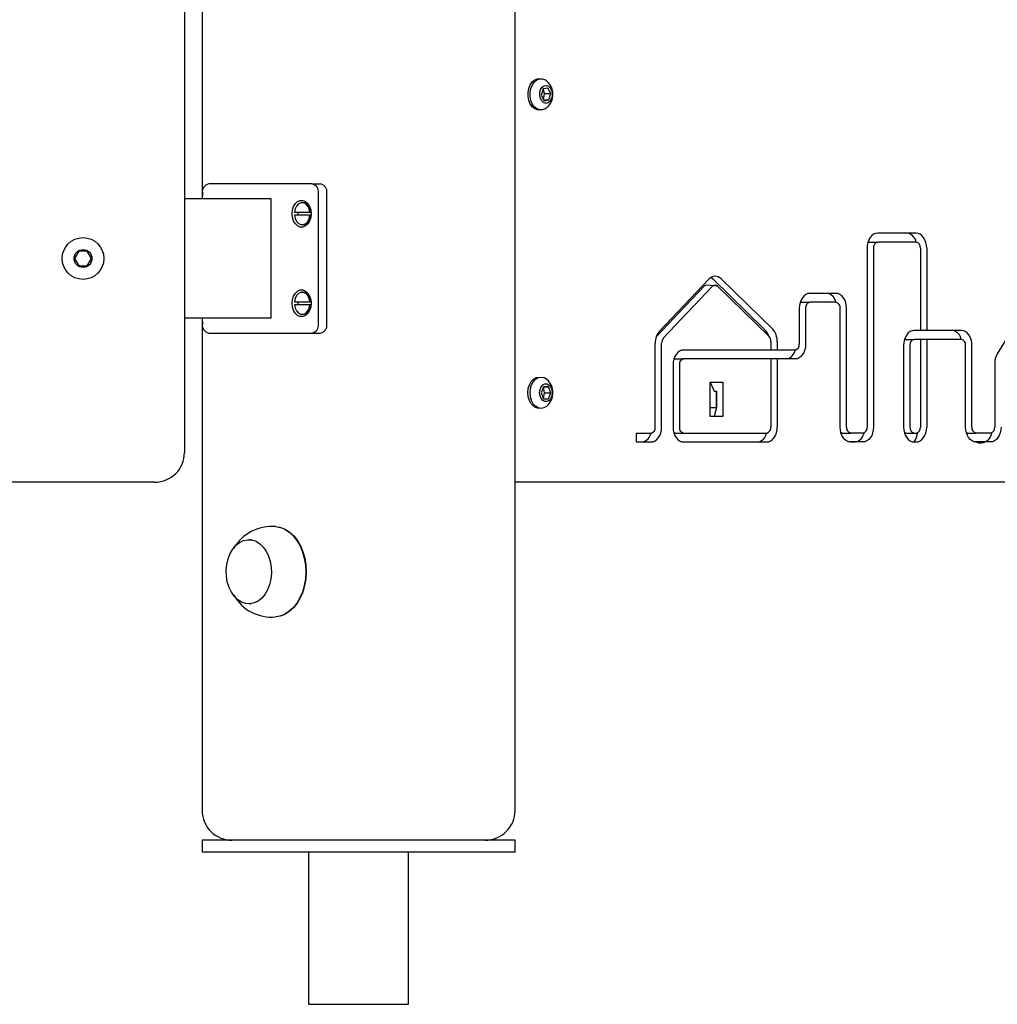
# Model space of a CAD drawing. Units: millimetres. Extents: x -2038 to 4980, y -2009 to 6286.
# Drawn here: x 2514 to 2841, y 4812 to 5142 of the extents above; entities that cross this region are included whole.
import ezdxf

# ---------------------------------------------------------------- set-up
doc = ezdxf.new("R2010")
doc.units = ezdxf.units.MM
doc.header["$LTSCALE"] = 80

msp = doc.modelspace()

# ---------------------------------------------------------------- linework, layer by layer
at = {"color": 7, "linetype": 'Continuous', "lineweight": 25}
for p, q in [((2679.79, 4877.32), (2679.79, 5657.32)), ((2569.04, 5592.32), (2569.04, 4997.32)), ((2574.94, 5542.32), (2574.94, 5082.32)), ((2687.82, 5122.57), (2687.82, 5122.57)), ((2689.17, 5119.16), (2688.53, 5117.03)), ((2690.79, 5119.45), (2689.17, 5119.16)), ((2689.65, 5117.61), (2689.17, 5119.16)), ((2689.97, 5122.16), (2690.57, 5121.71)), ((2691.78, 5117.61), (2690.79, 5119.45)), ((2688.53, 5117.03), (2689.52, 5115.19)), ((2689.37, 5115.48), (2689.65, 5117.61)), ((2689.65, 5117.61), (2691.78, 5117.61)), ((2691.14, 5115.48), (2691.78, 5117.61)), ((2689.37, 5115.48), (2691.14, 5115.48)), ((2689.52, 5115.19), (2691.14, 5115.48)), ((2687.82, 5112.07), (2687.82, 5112.07)), ((2611.81, 5087.32), (2577.16, 5087.32)), ((2611.81, 5087.32), (2614.64, 5087.32)), ((2575.04, 5084.32), (2574.94, 5082.32)), ((2613.93, 5040.32), (2613.93, 5084.32)), ((2616.76, 5040.32), (2616.76, 5084.32)), ((2598.04, 5082.32), (2569.04, 5082.32)), ((2598.04, 5042.32), (2598.04, 5082.32)), ((2608.84, 5081.02), (2608.48, 5081.02)), ((2605.89, 5077.82), (2611.08, 5077.82)), ((2611.08, 5076.82), (2605.89, 5076.82)), ((2611.08, 5077.82), (2611.43, 5077.82)), ((2611.43, 5076.82), (2611.08, 5076.82)), ((2608.84, 5073.62), (2608.84, 5073.62)), ((2814.16, 5070.82), (2801.28, 5070.82)), ((2798.45, 5067.82), (2801.28, 5067.82)), ((2814.16, 5067.82), (2801.28, 5067.82)), ((2533.59, 5064.82), (2532.15, 5062.32)), ((2536.48, 5064.82), (2533.59, 5064.82)), ((2537.92, 5062.32), (2536.48, 5064.82)), ((2797.75, 5065.82), (2797.75, 5005.82)), ((2799.87, 5065.82), (2799.87, 5005.82)), ((2815.58, 5065.82), (2815.58, 5038.21)), ((2817.7, 5065.82), (2817.7, 5038.21)), ((2532.15, 5062.32), (2533.59, 5059.82)), ((2533.59, 5059.82), (2536.48, 5059.82)), ((2536.48, 5059.82), (2537.92, 5062.32)), ((2728.2, 5037.98), (2744.72, 5055.4)), ((2747.64, 5053.04), (2744, 5053.4)), ((2746.02, 5055.51), (2763.27, 5038.64)), ((2748.84, 5055.51), (2766.1, 5038.64)), ((2856.66, 5055.34), (2841.36, 5030.38)), ((2608.84, 5051.02), (2608.48, 5051.02)), ((2727.1, 5036.06), (2743.16, 5053)), ((2729.46, 5035.58), (2745.99, 5053)), ((2747.64, 5053.04), (2764.89, 5036.17)), ((2787.29, 5050.64), (2778.57, 5050.64)), ((2605.89, 5047.82), (2611.08, 5047.82)), ((2611.08, 5046.82), (2605.89, 5046.82)), ((2611.08, 5047.82), (2611.43, 5047.82)), ((2611.43, 5046.82), (2611.08, 5046.82)), ((2775.74, 5047.64), (2778.57, 5047.64)), ((2787.29, 5047.64), (2778.57, 5047.64)), ((2608.84, 5043.62), (2608.84, 5043.62)), ((2775.03, 5045.64), (2775.03, 5033.64)), ((2777.15, 5045.64), (2777.15, 5033.64)), ((2788.71, 5005.82), (2788.71, 5045.64)), ((2790.83, 5005.82), (2790.83, 5045.64)), ((2598.04, 5042.32), (2569.04, 5042.32)), ((2574.94, 5042.32), (2574.94, 4877.32)), ((2574.94, 5042.32), (2575.04, 5040.32)), ((2577.16, 5037.32), (2611.81, 5037.32)), ((2611.81, 5037.32), (2614.64, 5037.32)), ((2815.58, 5038.21), (2813.5, 5038.21)), ((2817.7, 5038.21), (2815.58, 5038.21)), ((2829.31, 5038.21), (2817.7, 5038.21)), ((2726.77, 5005.82), (2726.77, 5033.97)), ((2728.9, 5005.82), (2728.9, 5033.97)), ((2765.5, 5034.52), (2765.5, 5031.64)), ((2767.62, 5034.52), (2767.62, 5031.64)), ((2810.67, 5035.21), (2813.5, 5035.21)), ((2815.58, 5035.21), (2813.5, 5035.21)), ((2815.58, 5035.21), (2815.58, 5005.82)), ((2817.7, 5035.21), (2815.58, 5035.21)), ((2817.7, 5035.21), (2817.7, 5005.82)), ((2829.31, 5035.21), (2817.7, 5035.21)), ((2765.5, 5031.64), (2736.27, 5031.64)), ((2767.62, 5031.64), (2765.5, 5031.64)), ((2773.62, 5031.64), (2767.62, 5031.64)), ((2809.96, 5033.21), (2809.96, 5005.82)), ((2812.08, 5033.21), (2812.08, 5005.82)), ((2830.72, 5005.82), (2830.72, 5033.21)), ((2832.84, 5005.82), (2832.84, 5033.21)), ((2733.44, 5028.64), (2736.27, 5028.64)), ((2765.5, 5028.64), (2736.27, 5028.64)), ((2765.5, 5028.64), (2765.5, 5005.82)), ((2767.62, 5028.64), (2765.5, 5028.64)), ((2767.62, 5028.64), (2767.62, 5005.82)), ((2773.62, 5028.64), (2767.62, 5028.64)), ((2840.49, 5027.11), (2840.49, 5005.82)), ((2732.73, 5026.64), (2732.73, 5005.82)), ((2734.85, 5026.64), (2734.85, 5005.82)), ((2687.82, 5022.57), (2687.82, 5022.57)), ((2690.4, 5021.86), (2690.57, 5021.71)), ((2745.11, 5020.89), (2749.36, 5020.89)), ((2745.11, 5009.39), (2745.11, 5020.89)), ((2745.11, 5020.89), (2746.53, 5017.89)), ((2749.36, 5020.89), (2749.36, 5009.39)), ((2689.35, 5019.33), (2688.52, 5017.33)), ((2688.52, 5017.33), (2689.33, 5015.33)), ((2689.33, 5015.33), (2689.67, 5017.31)), ((2689.34, 5019.32), (2690.98, 5019.32)), ((2689.67, 5017.31), (2689.34, 5019.32)), ((2690.98, 5019.32), (2689.35, 5019.33)), ((2689.67, 5017.31), (2691.79, 5017.31)), ((2690.97, 5015.32), (2691.79, 5017.31)), ((2691.79, 5017.31), (2690.98, 5019.32)), ((2746.53, 5017.89), (2747.23, 5017.89)), ((2747.23, 5012.39), (2747.23, 5017.89)), ((2747.23, 5017.89), (2747.24, 5017.89)), ((2747.24, 5017.89), (2747.24, 5012.39)), ((2689.33, 5015.33), (2690.97, 5015.32)), ((2687.82, 5012.07), (2687.82, 5012.07)), ((2745.11, 5012.39), (2747.23, 5012.39)), ((2747.23, 5012.39), (2746.53, 5009.39)), ((2747.24, 5012.39), (2747.23, 5012.39)), ((2749.36, 5009.39), (2745.11, 5009.39)), ((2720.35, 5003.82), (2725.36, 5003.82)), ((2720.35, 5003.82), (2720.35, 5000.82)), ((2733.44, 5003.82), (2736.27, 5003.82)), ((2736.27, 5003.82), (2764.09, 5003.82)), ((2789.42, 5003.82), (2792.24, 5003.82)), ((2796.33, 5003.82), (2792.24, 5003.82)), ((2810.67, 5003.82), (2813.5, 5003.82)), ((2813.5, 5003.82), (2814.16, 5003.82)), ((2831.43, 5003.82), (2834.26, 5003.82)), ((2839.08, 5003.82), (2834.26, 5003.82)), ((2720.35, 5000.82), (2725.36, 5000.82)), ((2736.27, 5000.82), (2764.09, 5000.82)), ((2796.33, 5000.82), (2792.24, 5000.82)), ((2813.5, 5000.82), (2814.16, 5000.82)), ((2839.08, 5000.82), (2834.26, 5000.82)), ((2559.04, 4987.32), (1281.04, 4987.32)), ((3178.55, 4987.32), (2679.79, 4987.32)), ((2591.16, 4968.05), (2590.79, 4968.07)), ((2590.79, 4946.58), (2591.16, 4946.59)), ((2574.94, 4867.32), (2574.94, 4863.32)), ((2577.87, 4867.32), (2574.94, 4867.32)), ((2620.29, 4867.32), (2577.87, 4867.32)), ((2634.44, 4867.32), (2620.29, 4867.32)), ((2676.86, 4867.32), (2634.44, 4867.32)), ((2679.79, 4867.32), (2676.86, 4867.32)), ((2679.79, 4863.32), (2679.79, 4867.32)), ((2577.87, 4863.32), (2574.94, 4863.32)), ((2620.29, 4863.32), (2577.87, 4863.32)), ((2610.61, 4863.32), (2610.61, 4812.32)), ((2634.44, 4863.32), (2620.29, 4863.32)), ((2676.86, 4863.32), (2634.44, 4863.32)), ((2644.11, 4812.32), (2644.11, 4863.32)), ((2679.79, 4863.32), (2676.86, 4863.32)), ((2610.61, 4812.32), (2644.11, 4812.32))]:
    msp.add_line(p, q, dxfattribs=at)
at = {"color": 7, "linetype": 'Continuous', "lineweight": 25, "flags": 128}
for points in [[(2687.82, 5112.07), (2687.31, 5112.12), (2686.38, 5112.48), (2685.54, 5113.18), (2684.86, 5114.15), (2684.38, 5115.34), (2684.14, 5116.67), (2684.14, 5118.04), (2684.4, 5119.36), (2684.89, 5120.54), (2685.58, 5121.51), (2686.42, 5122.18), (2687.36, 5122.53), (2687.82, 5122.57)], [(2690.57, 5112.94), (2689.93, 5112.46), (2688.99, 5112.11), (2688.02, 5112.12), (2687.09, 5112.48), (2686.25, 5113.18), (2685.57, 5114.15), (2685.09, 5115.34), (2684.85, 5116.67), (2684.85, 5118.04), (2685.11, 5119.36), (2685.6, 5120.54), (2686.29, 5121.51), (2687.13, 5122.18), (2688.07, 5122.53), (2689.04, 5122.52), (2689.97, 5122.16), (2689.97, 5122.16)], [(2690.98, 5120.09), (2691.6, 5119.52), (2692.04, 5118.69), (2692.26, 5117.69), (2692.22, 5116.65), (2691.94, 5115.69), (2691.44, 5114.93), (2690.78, 5114.45), (2690.05, 5114.33), (2689.33, 5114.56), (2688.71, 5115.12), (2688.27, 5115.95), (2688.05, 5116.95), (2688.09, 5117.99), (2688.37, 5118.95), (2688.87, 5119.71), (2689.53, 5120.19), (2690.26, 5120.32), (2690.98, 5120.09)], [(2611.45, 5077.32), (2611.33, 5076.05), (2610.95, 5074.89), (2610.36, 5073.92), (2609.59, 5073.23), (2608.73, 5072.87), (2607.82, 5072.87), (2606.95, 5073.23), (2606.19, 5073.92), (2605.6, 5074.89), (2605.22, 5076.05), (2605.09, 5077.32), (2605.22, 5078.59), (2605.6, 5079.75), (2606.19, 5080.72), (2606.95, 5081.41), (2607.82, 5081.78), (2608.73, 5081.78), (2609.59, 5081.41), (2610.36, 5080.72), (2610.95, 5079.75), (2611.33, 5078.59), (2611.45, 5077.32)], [(2611.08, 5077.82), (2610.84, 5078.95), (2610.36, 5079.91), (2609.69, 5080.61), (2608.9, 5080.97), (2608.07, 5080.97), (2607.28, 5080.61), (2606.61, 5079.91), (2606.13, 5078.95), (2605.89, 5077.82)], [(2611.43, 5077.82), (2611.19, 5078.95), (2610.71, 5079.91), (2610.04, 5080.61), (2609.25, 5080.97), (2608.84, 5081.02)], [(2605.89, 5076.82), (2606.13, 5075.7), (2606.61, 5074.74), (2607.28, 5074.04), (2608.07, 5073.67), (2608.9, 5073.67), (2609.69, 5074.04), (2610.36, 5074.74), (2610.84, 5075.7), (2611.08, 5076.82)], [(2801.28, 5070.82), (2800.59, 5070.73), (2799.93, 5070.44), (2799.32, 5069.98), (2798.78, 5069.36), (2798.34, 5068.6), (2798.02, 5067.73), (2797.81, 5066.8), (2797.75, 5065.82)], [(2817.7, 5065.82), (2817.63, 5066.8), (2817.43, 5067.73), (2817.1, 5068.6), (2816.66, 5069.36), (2816.13, 5069.98), (2815.52, 5070.44), (2814.85, 5070.73), (2814.16, 5070.82)], [(2798.45, 5067.82), (2798.18, 5067.78), (2798.45, 5067.82)], [(2746.02, 5055.51), (2745.54, 5055.9), (2746.02, 5055.51)], [(2611.45, 5047.32), (2611.33, 5046.05), (2610.95, 5044.89), (2610.36, 5043.92), (2609.59, 5043.23), (2608.73, 5042.87), (2607.82, 5042.87), (2606.95, 5043.23), (2606.19, 5043.92), (2605.6, 5044.89), (2605.22, 5046.05), (2605.09, 5047.32), (2605.22, 5048.59), (2605.6, 5049.75), (2606.19, 5050.72), (2606.95, 5051.41), (2607.82, 5051.78), (2608.73, 5051.78), (2609.59, 5051.41), (2610.36, 5050.72), (2610.95, 5049.75), (2611.33, 5048.59), (2611.45, 5047.32)], [(2611.08, 5047.82), (2610.84, 5048.95), (2610.36, 5049.91), (2609.69, 5050.61), (2608.9, 5050.97), (2608.07, 5050.97), (2607.28, 5050.61), (2606.61, 5049.91), (2606.13, 5048.95), (2605.89, 5047.82)], [(2611.43, 5047.82), (2611.19, 5048.95), (2610.71, 5049.91), (2610.04, 5050.61), (2609.25, 5050.97), (2608.84, 5051.02)], [(2778.57, 5050.64), (2777.88, 5050.54), (2777.21, 5050.26), (2776.6, 5049.8), (2776.07, 5049.18), (2775.63, 5048.42), (2775.3, 5047.55), (2775.1, 5046.62), (2775.03, 5045.64)], [(2790.83, 5045.64), (2790.76, 5046.62), (2790.56, 5047.55), (2790.23, 5048.42), (2789.79, 5049.18), (2789.26, 5049.8), (2788.65, 5050.26), (2787.98, 5050.54), (2787.29, 5050.64)], [(2605.89, 5046.82), (2606.13, 5045.7), (2606.61, 5044.74), (2607.28, 5044.04), (2608.07, 5043.67), (2608.9, 5043.67), (2609.69, 5044.04), (2610.36, 5044.74), (2610.84, 5045.7), (2611.08, 5046.82)], [(2775.74, 5047.64), (2775.46, 5047.6), (2775.74, 5047.64)], [(2813.5, 5038.21), (2812.81, 5038.11), (2812.14, 5037.82), (2811.53, 5037.36), (2811, 5036.74), (2810.56, 5035.98), (2810.23, 5035.12), (2810.03, 5034.18), (2809.96, 5033.21)], [(2832.84, 5033.21), (2832.78, 5034.18), (2832.58, 5035.12), (2832.25, 5035.98), (2831.81, 5036.74), (2831.27, 5037.36), (2830.66, 5037.82), (2830, 5038.11), (2829.31, 5038.21)], [(2777.15, 5033.64), (2777.08, 5032.67), (2776.88, 5031.73), (2776.56, 5030.86), (2776.12, 5030.11), (2775.58, 5029.48), (2774.97, 5029.02), (2774.31, 5028.74), (2773.62, 5028.64)], [(2810.67, 5035.21), (2810.39, 5035.17), (2810.67, 5035.21)], [(2736.27, 5031.64), (2735.58, 5031.55), (2734.91, 5031.26), (2734.3, 5030.8), (2733.77, 5030.18), (2733.33, 5029.42), (2733, 5028.55), (2732.8, 5027.62), (2732.73, 5026.64)], [(2733.44, 5028.64), (2733.16, 5028.6), (2733.44, 5028.64)], [(2687.82, 5012.07), (2687.8, 5012.07), (2686.84, 5012.26), (2685.95, 5012.79), (2685.18, 5013.63), (2684.6, 5014.72), (2684.23, 5015.99), (2684.11, 5017.35), (2684.24, 5018.7), (2684.62, 5019.97), (2685.21, 5021.05), (2685.98, 5021.88), (2686.88, 5022.4), (2687.82, 5022.57)], [(2690.57, 5012.94), (2690.37, 5012.76), (2689.47, 5012.24), (2688.51, 5012.07), (2687.55, 5012.26), (2686.66, 5012.79), (2685.89, 5013.63), (2685.31, 5014.72), (2684.94, 5015.99), (2684.82, 5017.35), (2684.95, 5018.7), (2685.32, 5019.97), (2685.92, 5021.05), (2686.69, 5021.88), (2687.59, 5022.4), (2688.55, 5022.57), (2689.51, 5022.39), (2690.4, 5021.86)], [(2691.22, 5019.91), (2691.79, 5019.24), (2692.15, 5018.33), (2692.28, 5017.31), (2692.15, 5016.28), (2691.77, 5015.38), (2691.21, 5014.72), (2690.51, 5014.36), (2689.78, 5014.37), (2689.09, 5014.73), (2688.52, 5015.4), (2688.16, 5016.31), (2688.03, 5017.34), (2688.17, 5018.36), (2688.54, 5019.26), (2689.1, 5019.93), (2689.8, 5020.28), (2690.53, 5020.27), (2691.22, 5019.91)], [(2725.36, 5000.82), (2726.05, 5000.92), (2726.71, 5001.2), (2727.32, 5001.66), (2727.86, 5002.29), (2728.3, 5003.04), (2728.63, 5003.91), (2728.83, 5004.85), (2728.9, 5005.82)], [(2732.73, 5005.82), (2732.8, 5004.85), (2733, 5003.91), (2733.33, 5003.04), (2733.77, 5002.29), (2734.3, 5001.66), (2734.91, 5001.2), (2735.58, 5000.92), (2736.27, 5000.82)], [(2733.44, 5003.82), (2733.16, 5003.86), (2733.44, 5003.82)], [(2764.09, 5000.82), (2764.78, 5000.92), (2765.44, 5001.2), (2766.05, 5001.66), (2766.59, 5002.29), (2767.03, 5003.04), (2767.36, 5003.91), (2767.56, 5004.85), (2767.62, 5005.82)], [(2792.24, 5000.82), (2791.55, 5000.92), (2790.89, 5001.2), (2790.28, 5001.66), (2789.74, 5002.29), (2789.3, 5003.04), (2788.98, 5003.91), (2788.78, 5004.85), (2788.71, 5005.82)], [(2789.42, 5003.82), (2789.14, 5003.86), (2789.42, 5003.82)], [(2799.87, 5005.82), (2799.8, 5004.85), (2799.6, 5003.91), (2799.27, 5003.04), (2798.83, 5002.29), (2798.3, 5001.66), (2797.69, 5001.2), (2797.02, 5000.92), (2796.33, 5000.82)], [(2809.96, 5005.82), (2810.03, 5004.85), (2810.23, 5003.91), (2810.56, 5003.04), (2811, 5002.29), (2811.53, 5001.66), (2812.14, 5001.2), (2812.81, 5000.92), (2813.5, 5000.82)], [(2810.67, 5003.82), (2810.39, 5003.86), (2810.67, 5003.82)], [(2814.16, 5000.82), (2814.85, 5000.92), (2815.52, 5001.2), (2816.13, 5001.66), (2816.66, 5002.29), (2817.1, 5003.04), (2817.43, 5003.91), (2817.63, 5004.85), (2817.7, 5005.82)], [(2834.26, 5000.82), (2833.57, 5000.92), (2832.91, 5001.2), (2832.29, 5001.66), (2831.76, 5002.29), (2831.32, 5003.04), (2830.99, 5003.91), (2830.79, 5004.85), (2830.72, 5005.82)], [(2831.43, 5003.82), (2831.15, 5003.86), (2831.43, 5003.82)], [(2842.62, 5005.82), (2842.55, 5004.85), (2842.35, 5003.91), (2842.02, 5003.04), (2841.58, 5002.29), (2841.04, 5001.66), (2840.43, 5001.2), (2839.77, 5000.92), (2839.08, 5000.82)], [(2599.56, 4972.45), (2601.04, 4972.21), (2602.62, 4971.59), (2604.12, 4970.62), (2605.49, 4969.35), (2606.71, 4967.8), (2607.75, 4965.99), (2608.59, 4963.99), (2609.19, 4961.83), (2609.56, 4959.56), (2609.68, 4957.24)], [(2599.56, 4972.45), (2601.18, 4972.2), (2602.76, 4971.57), (2604.25, 4970.61), (2605.63, 4969.34), (2606.85, 4967.78), (2607.89, 4965.99), (2608.72, 4963.98), (2609.32, 4961.82), (2609.69, 4959.56), (2609.81, 4957.24)], [(2598, 4954.87), (2597.55, 4952.99), (2596.87, 4951.26), (2595.98, 4949.73), (2594.9, 4948.46), (2593.67, 4947.49), (2592.34, 4946.86), (2590.96, 4946.58), (2589.55, 4946.67), (2588.19, 4947.12), (2586.9, 4947.92), (2585.75, 4949.04), (2584.75, 4950.44), (2583.96, 4952.08), (2583.39, 4953.89), (2583.07, 4955.82), (2583, 4957.8), (2583.19, 4959.77), (2583.64, 4961.65), (2584.32, 4963.39), (2585.21, 4964.91), (2586.29, 4966.18), (2587.52, 4967.15), (2588.84, 4967.78), (2590.23, 4968.06), (2591.64, 4967.97), (2593, 4967.52), (2594.28, 4966.72), (2595.44, 4965.6), (2596.44, 4964.2), (2597.23, 4962.56), (2597.8, 4960.75), (2598.12, 4958.82), (2598.19, 4956.84), (2598, 4954.87)], [(2609.68, 4957.24), (2609.54, 4954.93), (2609.16, 4952.67), (2608.54, 4950.51), (2607.69, 4948.52), (2606.64, 4946.74), (2605.4, 4945.2), (2604.02, 4943.94), (2602.52, 4943), (2600.93, 4942.4), (2599.54, 4942.16)], [(2609.81, 4957.24), (2609.67, 4954.93), (2609.29, 4952.67), (2608.67, 4950.52), (2607.82, 4948.53), (2606.77, 4946.75), (2605.54, 4945.21), (2604.16, 4943.96), (2602.65, 4943.02), (2601.07, 4942.41), (2599.54, 4942.16)]]:
    msp.add_lwpolyline(points, dxfattribs=at)
at = {"color": 7, "linetype": 'Continuous', "lineweight": 25}
for radius in [7, 3]:
    msp.add_circle((2535.04, 5062.32), radius, dxfattribs=at)
for centre, radius, start, end in [((2686.49, 5117.32), 5.99, 312.9329, 47.0671), ((2577.69, 5084.7), 2.68, 101.4218, 188.0495), ((2611.28, 5084.7), 2.68, 351.9505, 78.5782), ((2614.11, 5084.7), 2.68, 351.9505, 78.5782), ((2611.44, 5077.32), 4.37, 173.426, 186.574), ((2608.31, 5076.7), 3.12, 279.6617, 2.317), ((2810.44, 5067.14), 3.79, 10.3598, 76.2679), ((2801.64, 5066.07), 1.79, 101.4218, 188.0495), ((2813.81, 5066.07), 1.79, 351.9505, 78.5782), ((2746.83, 5053.62), 2.76, 43.1399, 139.7623), ((2744.03, 5052.24), 1.15, 91.2213, 139.0526), ((2746.83, 5052.29), 1.1, 43.1399, 139.7623), ((2783.57, 5046.96), 3.79, 10.3598, 76.2679), ((2611.44, 5047.32), 4.37, 173.426, 186.574), ((2608.31, 5046.7), 3.12, 279.6617, 2.317), ((2778.92, 5045.89), 1.79, 101.4218, 188.0495), ((2786.94, 5045.89), 1.79, 351.9505, 78.5782), ((2577.69, 5039.95), 2.68, 171.9505, 258.5782), ((2611.28, 5039.95), 2.68, 281.4218, 8.0495), ((2614.11, 5039.95), 2.68, 281.4218, 8.0495), ((2732.65, 5034.14), 5.88, 139.256, 181.6764), ((2760.04, 5034.74), 5.06, 16.3595, 50.2766), ((2761.83, 5034.71), 5.8, 358.1185, 42.5692), ((2825.58, 5034.52), 3.79, 10.3598, 76.2679), ((2731.25, 5034.04), 2.35, 139.256, 181.6764), ((2763.19, 5034.6), 2.32, 358.1185, 42.5692), ((2773.26, 5033.39), 1.79, 281.4218, 8.0495), ((2813.85, 5033.46), 1.79, 101.4218, 188.0495), ((2828.96, 5033.46), 1.79, 351.9505, 78.5782), ((2769.89, 5032.32), 3.79, 283.7321, 349.6402), ((2846.82, 5027.19), 6.33, 149.6768, 180.7503), ((2736.62, 5026.89), 1.79, 101.4218, 188.0495), ((2686.49, 5017.32), 5.99, 312.9329, 47.0671), ((2721.45, 5004.67), 4, 285.6427, 347.7296), ((2725.01, 5005.57), 1.79, 281.4218, 8.0495), ((2736.62, 5005.57), 1.79, 171.9505, 258.5782), ((2760.18, 5004.67), 4, 285.6427, 347.7296), ((2763.74, 5005.57), 1.79, 281.4218, 8.0495), ((2792.6, 5005.57), 1.79, 171.9505, 258.5782), ((2793.03, 5004.53), 3.79, 257.9813, 350.7894), ((2795.98, 5005.57), 1.79, 281.4218, 8.0495), ((2813.85, 5005.57), 1.79, 171.9505, 258.5782), ((2810.17, 5003.76), 4.43, 318.5014, 2.0896), ((2813.81, 5005.57), 1.79, 281.4218, 8.0495), ((2834.61, 5005.57), 1.79, 171.9505, 258.5782), ((2835.75, 5004.31), 3.79, 246.808, 354.1932), ((2838.73, 5005.57), 1.79, 281.4218, 8.0495), ((2559.04, 4997.32), 10, 270, 0), ((2598.26, 4957.79), 14.71, 84.9407, 150.4887), ((2598.25, 4956.72), 14.61, 209.9539, 275.063), ((2584.94, 4877.32), 10, 180, 270), ((2669.79, 4877.32), 10, 270, 0)]:
    msp.add_arc(centre, radius, start, end, dxfattribs=at)

doc.saveas('drawing.dxf')
